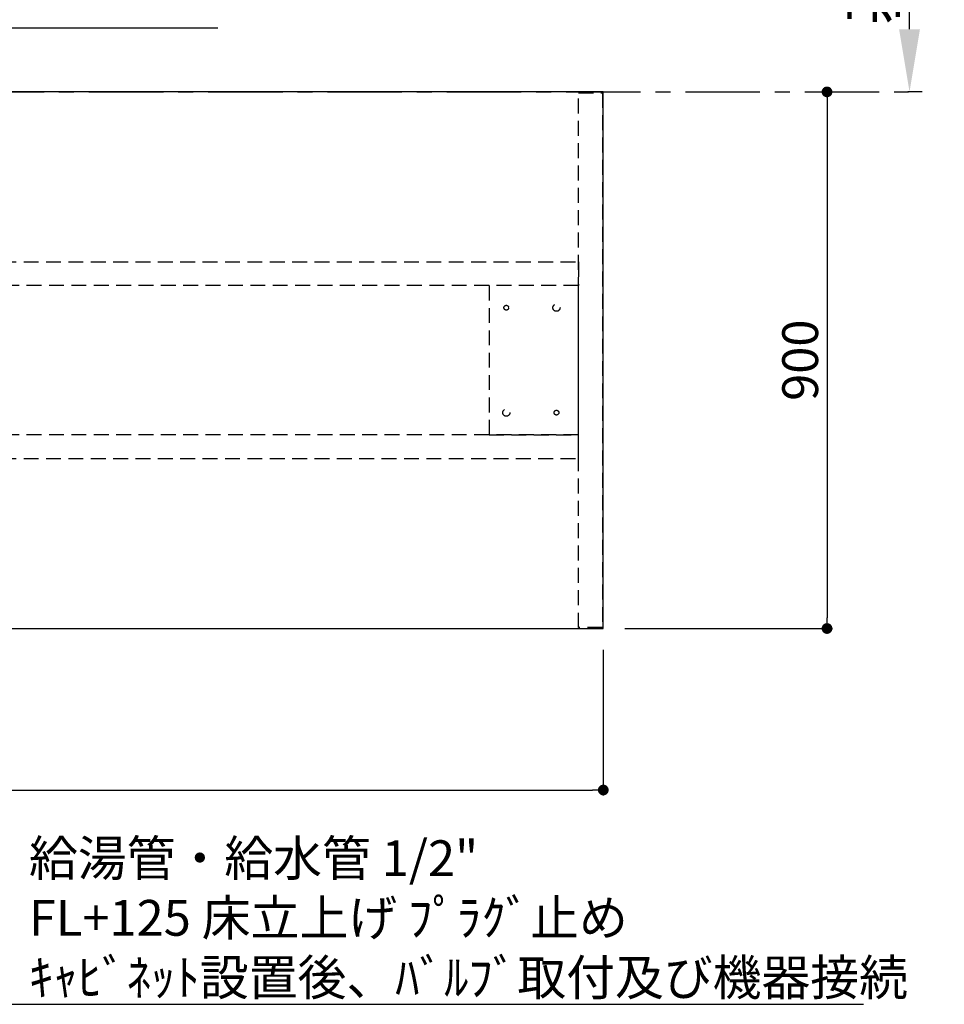
# Model space of a CAD drawing. Extents: x 27948 to 54421, y -25 to 8845.
# Drawn here: x 46024 to 47574, y 5730 to 7381 of the extents above; entities that cross this region are included whole.
import ezdxf

# ---------------------------------------------------------------- set-up
doc = ezdxf.new("R2010")
doc.units = 0
doc.header["$LTSCALE"] = 50
doc.header["$MEASUREMENT"] = 0
for name, pattern in [('CENTER', [2, 1.25, -0.25, 0.25, -0.25]), ('HIDDEN', [0.375, 0.25, -0.125]), ('HIDDENX2', [0.75, 0.5, -0.25])]:
    doc.linetypes.add(name, pattern=pattern)
doc.layers.get('0').update_dxf_attribs({"linetype": 'CONTINUOUS'})
doc.layers.get('DEFPOINTS').update_dxf_attribs({"color": 146, "linetype": 'CONTINUOUS'})
for name, color, linetype in [('111-壁仕上', 3, 'CONTINUOUS'), ('121-キャビネット（中）', 253, 'HIDDEN'), ('126-甲板', 2, 'CONTINUOUS'), ('160-文字', 254, 'CONTINUOUS'), ('166-寸法B', 11, 'CONTINUOUS')]:
    doc.layers.add(name, color=color, linetype=linetype)
doc.styles.add('KH001', font='txt')
doc.dimstyles.new('KH1xx030', dxfattribs={"dimscale": 30, "dimtxt": 2, "dimasz": 0.6, "dimexe": 0.3, "dimexo": 1.2, "dimgap": 0.5, "dimtad": 3, "dimdec": 1, "dimdsep": 46, "dimlunit": 6, "dimtxsty": 'KH001', "dimblk": 'DOT', "dimcen": 1, "dimdle": 1, "dimclrd": 256, "dimclre": 256, "dimclrt": 256, "dimadec": 0, "dimazin": 0, "dimtfac": 1, "dimtdec": 1, "dimtix": 1, "dimtmove": 2, "dimatfit": 3, "dimldrblk": 'CLOSEDBLANK', "dimfxl": 1, "dimtolj": 1, "dimtzin": 0, "dimlwd": -1, "dimlwe": -1, "dimarcsym": 0})

# ---------------------------------------------------------------- blocks, each defined once
blk = doc.blocks.new('*D134')
at = {"layer": '166-寸法B', "transparency": 16777216}
for p, q in [((47515.6, 7364.9), (47515.6, 7965.3)), ((47536.7, 7259.9), (47512.6, 7259.9))]:
    blk.add_line(p, q, dxfattribs=at)
blk.add_solid([(47498.1, 7364.9), (47533.1, 7364.9), (47515.6, 7259.9)], dxfattribs=at)
at = {"layer": 'DEFPOINTS', "color": 0, "transparency": 16777216}
for p in [(47450.6, 7956.3), (47515.6, 7956.3), (47566.7, 7259.9)]:
    blk.add_point(p, dxfattribs=at)
at = {"layer": '166-寸法B', "transparency": 16777216, "insert": (47453.1, 7660.6), "char_height": 81, "attachment_point": 5, "rotation": 90, "style": 'KH001'}
blk.add_mtext('\\A1;基準位置 Ａ', dxfattribs=at)
blk = doc.blocks.new('_ClosedBlank')
at = {"color": 0, "linetype": 'ByBlock', "lineweight": -2}
for p, q in [((-1, 0.167), (0, 0)), ((-1, 0.167), (-1, -0.167)), ((0, 0), (-1, -0.167))]:
    blk.add_line(p, q, dxfattribs=at)
blk = doc.blocks.new('_None')
blk = doc.blocks.new('_Dot')
at = {"color": 0, "linetype": 'ByBlock', "lineweight": -2}
blk.add_line((-0.5, 0), (-1, 0), dxfattribs=at)
at = {"color": 0, "linetype": 'ByBlock', "const_width": 0.5}
blk.add_lwpolyline([(-0.25, 0, 1), (0.25, 0, 1)], format="xyb", close=True, dxfattribs=at)
blk = doc.blocks.new('*D135')
at = {"layer": '166-寸法B', "transparency": 16777216}
for p, q in [((47354.4, 7259.9), (47368.3, 7259.9)), ((47377.3, 7241.9), (47377.3, 6377.9)), ((47038.3, 6359.9), (47386.3, 6359.9))]:
    blk.add_line(p, q, dxfattribs=at)
at = {"layer": 'DEFPOINTS', "color": 0, "transparency": 16777216}
for p in [(47390.4, 7259.9), (47002.3, 6359.9), (47377.3, 6359.9)]:
    blk.add_point(p, dxfattribs=at)
at = {"layer": '166-寸法B', "transparency": 16777216, "xscale": 18, "yscale": 18, "zscale": 18}
for p, rotation in [((47377.3, 7259.9), 90), ((47377.3, 6359.9), 270)]:
    blk.add_blockref('_Dot', p, dxfattribs=dict(at, rotation=rotation))
at = {"layer": '166-寸法B', "transparency": 16777216, "insert": (47332.3, 6809.9), "char_height": 60, "attachment_point": 5, "rotation": 90, "style": 'KH001'}
blk.add_mtext('\\A1;900', dxfattribs=at)
blk = doc.blocks.new('*D152')
at = {"layer": '166-寸法B', "transparency": 16777216}
for p, q in [((43402.3, 6323.9), (43402.3, 6080)), ((47002.3, 6323.9), (47002.3, 6080)), ((43420.3, 6089), (46984.3, 6089))]:
    blk.add_line(p, q, dxfattribs=at)
at = {"layer": 'DEFPOINTS', "color": 0, "transparency": 16777216}
for p in [(43402.3, 6359.9), (47002.3, 6359.9), (47002.3, 6089)]:
    blk.add_point(p, dxfattribs=at)
at = {"layer": '166-寸法B', "transparency": 16777216, "xscale": 18, "yscale": 18, "zscale": 18, "rotation": 180}
blk.add_blockref('_Dot', (43402.3, 6089), dxfattribs=at)
at = {"layer": '166-寸法B', "transparency": 16777216, "xscale": 18, "yscale": 18, "zscale": 18}
blk.add_blockref('_Dot', (47002.3, 6089), dxfattribs=at)
at = {"layer": '166-寸法B', "transparency": 16777216, "insert": (45202.3, 6139.3), "char_height": 60, "attachment_point": 5, "style": 'KH001'}
blk.add_mtext('\\A1;3,600〈ﾜｰｸﾄｯﾌﾟ寸法〉', dxfattribs=at)

msp = doc.modelspace()

# ---------------------------------------------------------------- linework, layer by layer
at = {"layer": '111-壁仕上', "color": 253, "linetype": 'CENTER', "ltscale": 2}
msp.add_line((42339.92, 7259.94), (47513.68, 7259.94), dxfattribs=at)
at = {"layer": '121-キャビネット（中）', "ltscale": 2}
msp.add_lwpolyline([(46960.78, 7258.44), (47000.76, 7258.44), (47000.76, 6361.44), (46960.78, 6361.44)], close=True, dxfattribs=at)
at = {"layer": '121-キャビネット（中）', "linetype": 'HIDDENX2'}
for points in [[(45543.28, 6974.94), (46960.78, 6974.94), (46960.78, 6934.94), (45543.28, 6934.94)], [(45543.28, 6644.94), (46960.78, 6644.94), (46960.78, 6684.94), (45543.28, 6684.94)]]:
    msp.add_lwpolyline(points, close=True, dxfattribs=at)
msp.add_lwpolyline([(46810.78, 6934.94), (46810.78, 6684.94)], dxfattribs=at)
for centre, radius in [((46923.78, 6897.94), 6), ((46839.78, 6897.94), 4), ((46839.78, 6721.94), 6), ((46923.78, 6721.94), 4)]:
    msp.add_circle(centre, radius, dxfattribs=at)
at = {"layer": '126-甲板'}
msp.add_lwpolyline([(47002.28, 7259.94), (43402.28, 7259.94), (43402.28, 6359.94), (47002.28, 6359.94)], close=True, dxfattribs=at)
at = {"layer": 'DEFPOINTS', "linetype": 'HIDDENX2'}
msp.add_lwpolyline([(46810.78, 6684.94), (46960.78, 6684.94), (46960.78, 6934.94), (46810.78, 6934.94)], dxfattribs=at)

# ---------------------------------------------------------------- texts
at = {"layer": '160-文字', "insert": (46039.62, 5744.58), "char_height": 60, "attachment_point": 7, "style": 'KH001'}
msp.add_mtext('\\A1;給湯管・給水管 1/2"\\PFL+125 床立上げ ﾌﾟﾗｸﾞ止め\\Pｷｬﾋﾞﾈｯﾄ設置後、ﾊﾞﾙﾌﾞ取付及び機器接続', dxfattribs=at)

# ---------------------------------------------------------------- dimensions: what is measured, and where the dimension line sits
at = {"layer": '166-寸法B'}
dim = msp.add_linear_dim(base=(47515.56, 7956.28), p1=(47566.69, 7259.94), p2=(47450.58, 7956.28), angle=270, text='基準位置 Ａ', dimstyle='KH1xx030', override={"dimtxt": 2.7, "dimasz": 3.5, "dimexe": 0.1, "dimexo": 1, "dimblk2": 'None', "dimsah": 1, "dimdle": 0.3, "dimse2": 1}, dxfattribs=at)
dim.commit()
dim.dimension.update_dxf_attribs({"geometry": '*D134', "text_midpoint": (47453.1, 7660.61)})
dim = msp.add_linear_dim(base=(47377.28, 6359.94), p1=(47390.42, 7259.94), p2=(47002.28, 6359.94), angle=90, dimstyle='KH1xx030', dxfattribs=at)
dim.commit()
dim.dimension.update_dxf_attribs({"geometry": '*D135', "text_midpoint": (47332.28, 6809.94)})
dim = msp.add_linear_dim(base=(47002.28, 6088.98), p1=(43402.28, 6359.94), p2=(47002.28, 6359.94), text='<>〈ﾜｰｸﾄｯﾌﾟ寸法〉', dimstyle='KH1xx030', dxfattribs=at)
dim.commit()
dim.dimension.update_dxf_attribs({"geometry": '*D152', "text_midpoint": (45202.28, 6139.29)})

# ---------------------------------------------------------------- leaders
at = {"layer": '160-文字', "annotation_type": 0, "has_hookline": 1, "hookline_direction": 0}
for points, text_width in [([(45454.28, 6939.94), (45587.48, 7367.53), (45605.48, 7367.53)], 735.84), ([(44994.28, 6947.32), (46006.62, 5729.58), (46024.62, 5729.58)], 1398.58)]:
    msp.add_leader(points, dimstyle='KH1xx030', override={"dimgap": 0.5, "dimtad": 1}, dxfattribs=dict(at, text_width=text_width))

doc.saveas('drawing.dxf')
